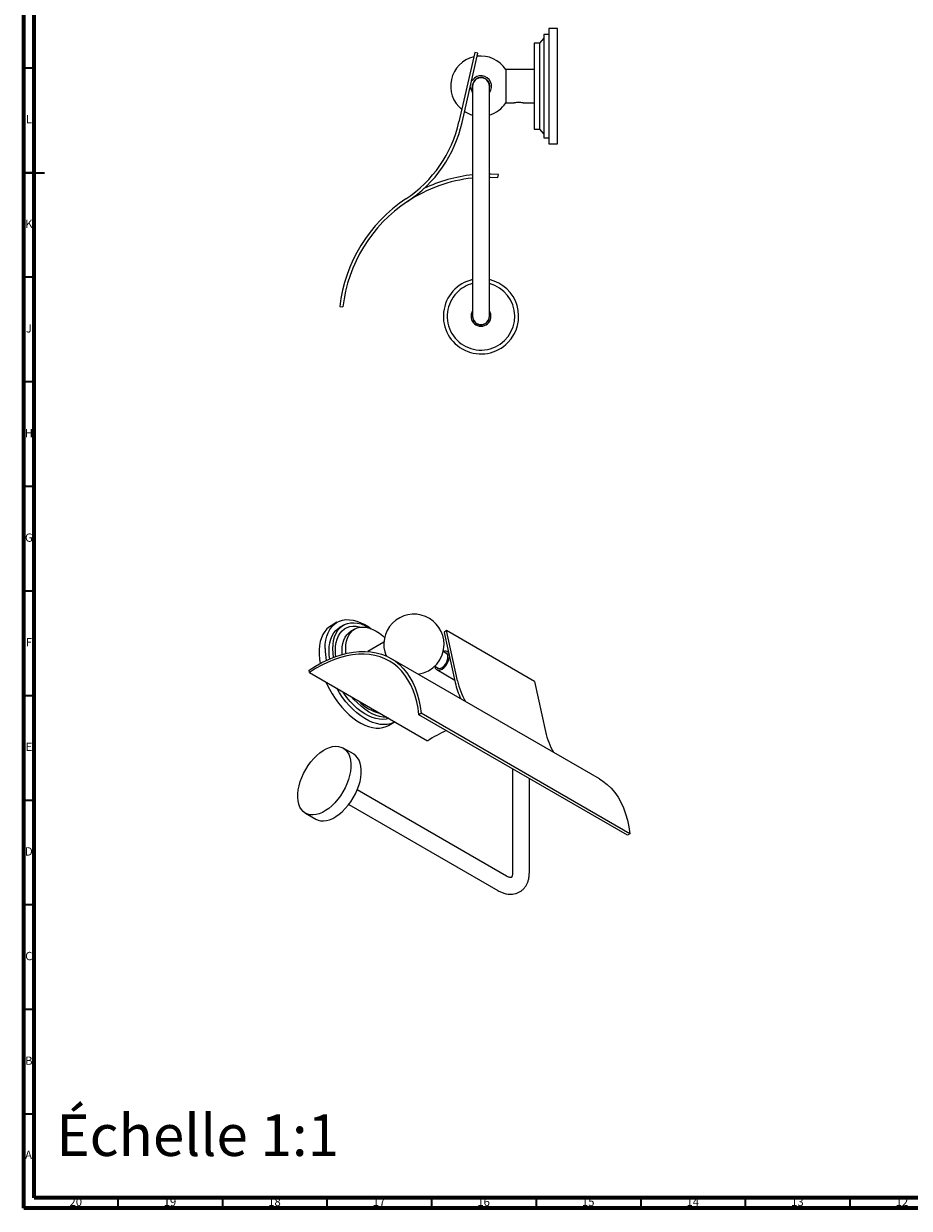
# Model space of a CAD drawing. Units: millimetres. Extents: x 5 to 995, y 5 to 995.
# Drawn here: x 5 to 428, y 5 to 571 of the extents above; entities that cross this region are included whole.
import ezdxf

# ---------------------------------------------------------------- set-up
doc = ezdxf.new("R2010")
doc.units = ezdxf.units.MM
doc.styles.add('SLDTEXTSTYLE0', font='TXT', dxfattribs={"width": 0.75})

msp = doc.modelspace()

# ---------------------------------------------------------------- linework, layer by layer
at = {"color": 5, "linetype": 'Continuous', "lineweight": 70}
for p, q in [((5, 5), (5, 995)), ((10, 10), (10, 990)), ((990, 10), (10, 10)), ((995, 5), (5, 5))]:
    msp.add_line(p, q, dxfattribs=at)
at = {"color": 7, "linetype": 'Continuous', "lineweight": 25}
for p, q in [((260.15, 568.88), (256.15, 568.88)), ((256.15, 568.88), (256.15, 513.88)), ((260.15, 541.38), (260.15, 568.88)), ((251.65, 561.88), (249.15, 561.88)), ((249.15, 561.88), (249.15, 520.88)), ((253.65, 564.38), (251.65, 561.88)), ((251.65, 561.88), (251.65, 520.88)), ((256.15, 566.13), (253.65, 566.13)), ((253.65, 566.13), (253.65, 516.63)), ((220.63, 557.44), (213.12, 524.28)), ((214.58, 523.95), (222.09, 557.11)), ((222.09, 557.11), (220.63, 557.44)), ((249.15, 549.38), (235.53, 549.38)), ((235.53, 549.38), (235.53, 533.38)), ((219.65, 541.38), (219.65, 528.63)), ((219.69, 541.37), (219.71, 541.47)), ((227.65, 528.63), (227.65, 541.38)), ((260.15, 513.88), (260.15, 541.38)), ((235.53, 533.38), (239.34, 533.38)), ((244, 533.38), (243.95, 533.38)), ((244, 533.38), (249.15, 533.38)), ((244.01, 533.37), (244.01, 533.38)), ((219.65, 528.63), (219.65, 444.13)), ((227.65, 444.13), (227.65, 528.63)), ((249.15, 520.88), (251.65, 520.88)), ((251.65, 520.88), (253.65, 518.38)), ((253.65, 516.63), (256.15, 516.63)), ((256.15, 513.88), (260.15, 513.88)), ((231.77, 497.73), (231.98, 499.22)), ((219.65, 444.13), (219.65, 431.38)), ((227.65, 431.38), (227.65, 444.13)), ((156.15, 436.03), (157.64, 435.86)), ((223.15, 427.37), (222.88, 427.45)), ((225.91, 428.09), (226.13, 428.18)), ((154.79, 285.1), (151.96, 283.47)), ((157.94, 283.74), (156.17, 282.72)), ((163.24, 281.9), (161.47, 280.88)), ((207.1, 281.15), (206.06, 280.28)), ((206.06, 280.28), (211.37, 256.27)), ((212.41, 257.14), (207.1, 281.15)), ((249.17, 256.86), (207.1, 281.15)), ((177.22, 275.53), (169.62, 271.14)), ((178.27, 269.36), (178.34, 268.88)), ((280.28, 210.32), (180.58, 267.87)), ((207.51, 269.94), (205.56, 271.07)), ((207.97, 270.83), (207.46, 271.13)), ((207.87, 270.8), (207.84, 270.82)), ((208.72, 268.28), (208.09, 271.1)), ((208.8, 267.9), (208.44, 268.11)), ((141.59, 261.11), (141.44, 262.25)), ((141.59, 261.11), (198.15, 228.46)), ((201.52, 264.16), (203.51, 263.01)), ((202.46, 262.47), (211.11, 257.47)), ((249.17, 256.86), (254.48, 232.85)), ((195.06, 241.6), (194, 240.86)), ((293.71, 183.3), (194, 240.86)), ((294.76, 184.05), (195.06, 241.6)), ((179.46, 235.84), (182.29, 237.47)), ((162.69, 222.16), (157.74, 225.02)), ((238.79, 215), (238.79, 165.55)), ((246.79, 165.55), (246.79, 210.38)), ((235.77, 163.81), (164.47, 204.97)), ((139.74, 193.84), (144.69, 190.98)), ((160.47, 198.04), (231.77, 156.88)), ((294.76, 184.05), (293.71, 183.3))]:
    msp.add_line(p, q, dxfattribs=at)
at = {"color": 5, "linetype": 'Continuous', "lineweight": 35}
for p, q in [((10, 550), (5, 550)), ((5, 500), (15, 500)), ((10, 500), (5, 500)), ((10, 450), (5, 450)), ((10, 400), (5, 400)), ((10, 350), (5, 350)), ((10, 300), (5, 300)), ((10, 250), (5, 250)), ((10, 200), (5, 200)), ((10, 150), (5, 150)), ((10, 100), (5, 100)), ((10, 50), (5, 50)), ((50, 10), (50, 5)), ((100, 10), (100, 5)), ((150, 10), (150, 5)), ((200, 10), (200, 5)), ((250, 10), (250, 5)), ((300, 10), (300, 5)), ((350, 10), (350, 5)), ((400, 10), (400, 5))]:
    msp.add_line(p, q, dxfattribs=at)
at = {"color": 7, "linetype": 'Continuous', "lineweight": 25, "flags": 128}
for points in [[(219.65, 540.27), (219.51, 541.1), (219.54, 541.94)], [(231.98, 499.22), (228.39, 499.37), (227.65, 499.38)], [(227.65, 497.88), (228.27, 497.87), (231.77, 497.73)], [(151.96, 283.47), (151.16, 282.95), (149.98, 281.93), (148.95, 280.71), (148.08, 279.29), (147.37, 277.69), (146.83, 275.93), (146.47, 274), (146.29, 271.95), (146.29, 269.78), (146.47, 267.52), (146.79, 265.42)], [(149.1, 272.51), (149.19, 274.63), (149.46, 276.62), (149.91, 278.46), (150.53, 280.15), (151.32, 281.66), (152.28, 282.98), (153.38, 284.1), (154.63, 285), (156, 285.69), (157.5, 286.14), (159.09, 286.37), (160.78, 286.35), (162.53, 286.11), (164.35, 285.63), (166.2, 284.93), (168.07, 284), (169.95, 282.87), (171.2, 281.99)], [(152.81, 272.41), (152.9, 274.43), (153.18, 276.33), (153.64, 278.08), (154.27, 279.66), (155.08, 281.05), (156.05, 282.25), (157.16, 283.24), (158.42, 284), (159.8, 284.53), (161.3, 284.83), (162.89, 284.89), (164.56, 284.71), (166.29, 284.3), (168.06, 283.64), (169.86, 282.77), (171.12, 282.02)], [(154.05, 271.69), (154.14, 273.64), (154.41, 275.45), (154.87, 277.12), (155.5, 278.62), (156.3, 279.93), (157.25, 281.04), (158.36, 281.94), (159.6, 282.62), (160.96, 283.07), (162.43, 283.28), (163.99, 283.26), (165.61, 283), (166.28, 282.83)], [(151.04, 271.39), (151.13, 273.41), (151.41, 275.31), (151.87, 277.06), (152.51, 278.64), (153.31, 280.03), (154.28, 281.23), (155.4, 282.22), (156.17, 282.72)], [(157.3, 269.73), (157.23, 271.49), (157.32, 273.31), (157.59, 275.01), (158.04, 276.55), (158.66, 277.92), (159.45, 279.11), (160.39, 280.1), (161.47, 280.88), (161.47, 280.88)], [(159, 272.51), (159.09, 274.33), (159.36, 276.03), (159.81, 277.57), (160.43, 278.94), (161.22, 280.13), (162.16, 281.12), (163.24, 281.9), (164.45, 282.45), (165.78, 282.77), (167.2, 282.85), (168.7, 282.71), (170.27, 282.32), (171.87, 281.71), (173.49, 280.88), (175.11, 279.84), (176.72, 278.6), (177.57, 277.85)], [(153.13, 268.33), (152.9, 270.28), (152.81, 272.41)], [(159.13, 270.2), (159.09, 270.58), (159, 272.51)], [(141.44, 262.25), (144.52, 264.15), (147.6, 265.85), (150.67, 267.31), (153.72, 268.55), (156.73, 269.56), (159.7, 270.34), (162.62, 270.87), (165.47, 271.16), (168.24, 271.21), (170.93, 271.02), (173.52, 270.59), (176, 269.91), (178.36, 269), (180.61, 267.86), (182.72, 266.48), (184.68, 264.88), (186.51, 263.06), (188.17, 261.03), (189.68, 258.8), (191.01, 256.36), (192.18, 253.75), (193.17, 250.95), (193.98, 247.99), (194.61, 244.87), (195.06, 241.6)], [(194, 240.86), (193.57, 244.05), (192.95, 247.1), (192.16, 250), (191.19, 252.73), (190.05, 255.29), (188.74, 257.67), (187.27, 259.86), (185.64, 261.85), (183.86, 263.63), (181.94, 265.2), (179.88, 266.54), (177.69, 267.67), (175.37, 268.56), (172.95, 269.22), (170.42, 269.65), (167.79, 269.84), (165.08, 269.8), (162.29, 269.51), (159.44, 269), (156.54, 268.25), (153.59, 267.26), (150.61, 266.05), (147.61, 264.62), (144.6, 262.97), (141.59, 261.11)], [(151.32, 267.6), (151.13, 269.26), (151.04, 271.39)], [(154.23, 268.74), (154.14, 269.64), (154.05, 271.69)], [(201.47, 264.11), (201.51, 263.9), (201.78, 263.18), (202.21, 262.64), (202.79, 262.32), (203.48, 262.23), (204.24, 262.38), (205.05, 262.77), (205.85, 263.36), (206.6, 264.13), (207.27, 265.04), (207.81, 266.04), (208.21, 267.08), (208.44, 268.11)], [(202.4, 263.65), (202.84, 263.23), (203.41, 263.02), (204.08, 263.06), (204.8, 263.32), (205.54, 263.81), (206.23, 264.48), (206.85, 265.3), (207.35, 266.21), (207.7, 267.16), (207.87, 268.09), (207.87, 268.93)], [(208.09, 271.1), (208.1, 271.05), (208.08, 270.98), (208.05, 270.92), (208.01, 270.87), (207.97, 270.83), (207.92, 270.81), (207.87, 270.8), (207.84, 270.82)], [(208.44, 268.11), (208.46, 268.17), (208.49, 268.23), (208.53, 268.28), (208.58, 268.32), (208.62, 268.34), (208.67, 268.34), (208.7, 268.32), (208.72, 268.28)], [(149.54, 256.52), (149.98, 255.54), (151.16, 253.16), (152.47, 250.85), (153.91, 248.63), (155.45, 246.5), (157.09, 244.5), (158.82, 242.64), (160.6, 240.94), (162.44, 239.41), (164.3, 238.07), (166.18, 236.93), (168.06, 236.01), (169.91, 235.3), (171.72, 234.83), (173.48, 234.58), (175.16, 234.57), (176.76, 234.8), (178.25, 235.25), (179.46, 235.84)], [(182.41, 237.54), (181.78, 237.2), (180.35, 236.63), (178.8, 236.29), (177.16, 236.18), (175.44, 236.31), (173.65, 236.67), (171.82, 237.26), (169.95, 238.08), (168.07, 239.11), (166.2, 240.35), (164.35, 241.78), (162.53, 243.4), (160.78, 245.18), (159.09, 247.12), (157.5, 249.18), (156, 251.36), (154.67, 253.56)], [(179.52, 239.21), (178.31, 238.88), (176.77, 238.7), (175.13, 238.76), (173.43, 239.06), (171.68, 239.59), (169.89, 240.36), (168.09, 241.34), (166.29, 242.54), (164.52, 243.94), (162.79, 245.52), (161.12, 247.26), (159.53, 249.16), (158.04, 251.18), (157.56, 251.89)], [(178.64, 239.72), (178.53, 239.72), (176.9, 239.78), (175.2, 240.08), (173.45, 240.61), (171.66, 241.38), (169.86, 242.36), (168.06, 243.56), (166.29, 244.96), (164.56, 246.54), (162.89, 248.28), (161.98, 249.34)], [(157.85, 224.95), (158.85, 224.19), (159.71, 223.22), (160.41, 222.04), (160.94, 220.68), (161.29, 219.15), (161.46, 217.48), (161.44, 215.7), (161.23, 213.82), (160.85, 211.88), (160.29, 209.9), (159.56, 207.92), (158.67, 205.96), (157.64, 204.05), (156.47, 202.22), (155.2, 200.49), (153.83, 198.89), (152.39, 197.45), (150.89, 196.18), (149.36, 195.11), (147.82, 194.24), (146.3, 193.59), (144.81, 193.18), (143.38, 193), (142.03, 193.07), (140.78, 193.37), (139.64, 193.9), (138.63, 194.66), (137.77, 195.64), (137.08, 196.82), (136.55, 198.18), (136.2, 199.71), (136.03, 201.37), (136.05, 203.16), (136.25, 205.04), (136.64, 206.98), (137.2, 208.95), (137.93, 210.94), (138.82, 212.9), (139.85, 214.81), (141.01, 216.64), (142.29, 218.37), (143.66, 219.96), (145.1, 221.41), (146.6, 222.68), (148.12, 223.75), (149.66, 224.62), (151.18, 225.26), (152.67, 225.68), (154.1, 225.85), (155.45, 225.79), (156.71, 225.49), (157.85, 224.95)], [(144.69, 190.98), (145.73, 190.51), (146.98, 190.21), (148.33, 190.15), (149.76, 190.32), (151.25, 190.74), (152.77, 191.38), (154.31, 192.25), (155.84, 193.32), (157.34, 194.59), (158.78, 196.04), (160.15, 197.63), (161.42, 199.36), (162.59, 201.19), (163.62, 203.1), (164.51, 205.06), (165.24, 207.05), (165.8, 209.02), (166.18, 210.96), (166.39, 212.84), (166.41, 214.63), (166.24, 216.29), (165.89, 217.82), (165.36, 219.18), (164.66, 220.36), (163.8, 221.34), (162.8, 222.1), (162.69, 222.16)], [(280.28, 210.32), (281.97, 209.24), (284.01, 207.65), (285.9, 205.84), (287.63, 203.8), (289.19, 201.54), (290.58, 199.08), (291.79, 196.42), (292.82, 193.58), (293.65, 190.56), (294.3, 187.38), (294.76, 184.05)]]:
    msp.add_lwpolyline(points, dxfattribs=at)
at = {"color": 7, "linetype": 'Continuous', "lineweight": 25}
for centre, radius, start, end in [((223.55, 541.38), 14.4, 103.6384, 230.8409), ((223.55, 541.38), 14.4, 33.749, 97.1439), ((219.41, 544.39), 0.2, 167.2396, 324.6198), ((223.65, 541.38), 4.15, 344.3971, 172.2396), ((223.65, 541.38), 5, 323.1301, 144.6198), ((223.65, 541.38), 4, 0, 180), ((218.53, 540.49), 0.2, 9.8595, 167.2396), ((223.65, 541.38), 5, 189.8595, 216.8699), ((223.55, 541.38), 14.4, 286.5422, 326.251), ((223.55, 541.38), 14.4, 237.3354, 254.2861), ((154.6, 537.53), 60, 303.5043, 347.2396), ((154.6, 537.53), 61.5, 303.5043, 347.2396), ((227.19, 427.88), 71.5, 96.0483, 115.5208), ((227.19, 427.88), 70, 96.1784, 123.5192), ((227.19, 427.88), 71.5, 123.5043, 173.4529), ((227.19, 427.88), 70, 123.5043, 173.4529), ((223.65, 431.38), 18, 102.8396, 315.6721), ((223.65, 431.38), 18, 315.6721, 77.1604), ((223.65, 431.38), 16.15, 135.6721, 75.6598), ((223.65, 431.38), 16.15, 104.3402, 135.6721), ((223.65, 431.38), 4.75, 147.3631, 32.6369), ((223.65, 431.38), 4.1, 167.3196, 315.6721), ((223.65, 431.38), 4, 180, 0), ((223.65, 431.38), 4.1, 315.6721, 12.6804), ((191.59, 274.59), 14.4, 0, 203.0325), ((180.04, 272.7), 30.95, 180.353, 190.8962), ((191.59, 274.59), 14.4, 278.1306, 0), ((206.44, 269.29), 2.08, 47.7722, 114.563), ((206.2, 268.93), 1.66, 0.0507, 83.0772), ((244.59, 263.38), 33.97, 192.0732, 205.844), ((243.01, 263.5), 31.26, 191.7361, 211.3278), ((180.99, 263.04), 22.22, 224.1689, 255.8365), ((232.97, 175.6), 63.29, 114.188, 123.3693), ((285.09, 239.21), 31.26, 191.7361, 211.3278)]:
    msp.add_arc(centre, radius, start, end, dxfattribs=at)
for points, knots in [([(239.34, 533.38), (239.34, 533.38), (239.28, 533.36), (239.49, 533.43), (239.96, 533.56), (240.61, 533.69), (241.2, 533.75), (241.65, 533.77), (242.11, 533.75), (242.7, 533.69), (243.34, 533.57), (243.81, 533.43), (243.91, 533.39), (243.95, 533.38)], [0, 0, 0, 0, 0.000173, 0.132876, 0.263627, 0.391361, 0.454516, 0.517436, 0.580113, 0.643491, 0.771188, 0.901833, 1, 1, 1, 1]), ([(231.77, 156.88), (232.06, 156.72), (232.86, 156.27), (234.22, 155.71), (235.79, 155.28), (237.28, 155.09), (238.72, 155.12), (240.14, 155.37), (241.49, 155.86), (242.71, 156.56), (243.78, 157.43), (244.7, 158.47), (245.45, 159.65), (246.05, 160.96), (246.48, 162.41), (246.74, 163.95), (246.77, 165.02), (246.79, 165.55)], [0, 0, 0, 0, 0.042261, 0.119466, 0.196377, 0.263271, 0.327941, 0.3977, 0.465017, 0.530473, 0.595015, 0.659347, 0.724444, 0.791177, 0.860166, 0.931608, 1, 1, 1, 1]), ([(238.79, 165.55), (238.78, 165.39), (238.78, 164.93), (238.69, 164.3), (238.53, 163.74), (238.35, 163.39), (238.22, 163.22), (238.14, 163.17), (238.09, 163.14), (237.83, 163.1), (237.42, 163.14), (236.84, 163.29), (236.26, 163.54), (235.88, 163.74), (235.77, 163.81)], [0, 0, 0, 0, 0.044614, 0.128551, 0.212229, 0.296925, 0.385776, 0.486045, 0.622764, 0.710902, 0.79314, 0.879915, 0.964247, 1, 1, 1, 1])]:
    msp.add_open_spline(points, degree=3, knots=knots, dxfattribs=at)

# ---------------------------------------------------------------- texts
at = {"color": 7, "linetype": 'Continuous', "lineweight": 0, "style": 'SLDTEXTSTYLE0'}
for s, insert, char_height, attachment_point in [('L', (7.45, 527.56), 3.97, 2), ('K', (7.49, 477.56), 3.97, 2), ('J', (7.47, 427.56), 3.97, 2), ('H', (7.49, 377.56), 3.97, 2), ('G', (7.49, 327.56), 3.97, 2), ('F', (7.46, 277.56), 3.97, 2), ('E', (7.51, 227.56), 3.97, 2), ('D', (7.45, 177.56), 3.97, 2), ('C', (7.46, 127.56), 3.97, 2), ('B', (7.47, 77.56), 3.97, 2), ('Échelle 1:1', (20.59, 49.86), 19.8438, 1), ('A', (7.34, 32.56), 3.97, 2), ('20', (29.92, 10.06), 3.969, 2), ('19', (74.92, 10.06), 3.969, 2), ('18', (124.92, 10.06), 3.969, 2), ('17', (174.92, 10.06), 3.969, 2), ('16', (224.92, 10.06), 3.969, 2), ('15', (274.92, 10.06), 3.969, 2), ('14', (324.92, 10.06), 3.969, 2), ('13', (374.92, 10.06), 3.969, 2), ('12', (424.92, 10.06), 3.969, 2)]:
    msp.add_mtext(s, dxfattribs=dict(at, insert=insert, char_height=char_height, attachment_point=attachment_point))

doc.saveas('drawing.dxf')
